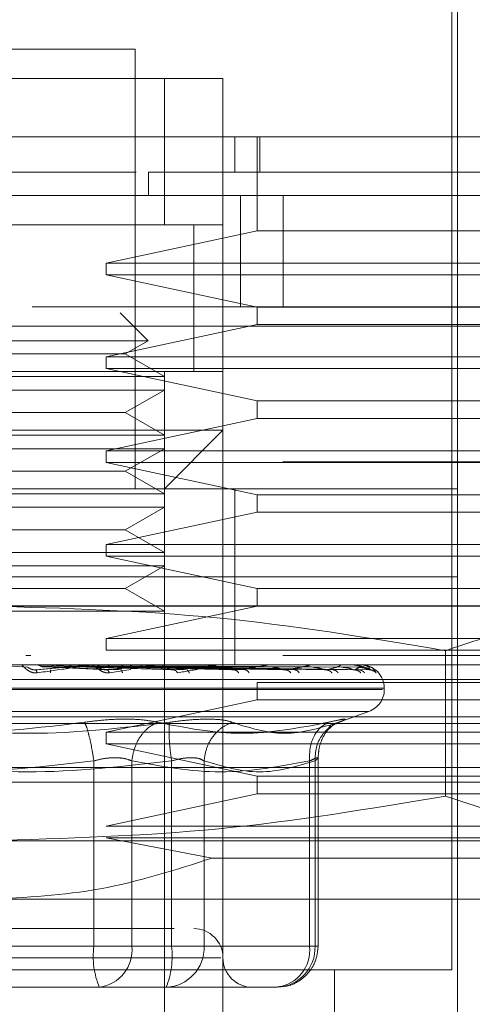
# Model space of a CAD drawing. Units: inches. Extents: x 0 to 23.4, y 0 to 16.5.
# Drawn here: x 7.2 to 7.2, y 3 to 3.1 of the extents above; entities that cross this region are included whole.
import ezdxf

# ---------------------------------------------------------------- set-up
doc = ezdxf.new("R2010")
doc.units = ezdxf.units.IN
doc.header["$MEASUREMENT"] = 0
doc.linetypes.add('HIDDEN', pattern=[0.07500000000000001, 0.05, -0.025])

msp = doc.modelspace()

# ---------------------------------------------------------------- linework, layer by layer
at = {"color": 7, "linetype": 'HIDDEN', "lineweight": 0}
for p, q in [((7.2243659378, 3.0463171912), (7.2243659378, 3.0906085298)), ((7.2238738118, 3.0059628605), (7.2238738118, 3.0891321518)), ((7.1972990086, 3.08322664), (7.1726927094, 3.08322664)), ((7.1972990086, 3.0463171912), (7.1972990086, 3.08322664)), ((7.1653108197, 3.0807660101), (7.2046808984, 3.0807660101)), ((7.1702320795, 3.0807660101), (7.1997596386, 3.0807660101)), ((7.1997596386, 3.0807660101), (7.1997596386, 3.0684628605)), ((7.2046808984, 3.0807660101), (7.1997596386, 3.0807660101)), ((7.2046808984, 3.0807660101), (7.2046808984, 3.0758447502)), ((7.2046808984, 3.051238451), (7.2046808984, 3.0758447502)), ((7.2056651504, 3.0728919943), (7.2056651504, 3.0758447502)), ((7.2075479048, 3.0679707345), (7.2075479048, 3.0758447502)), ((7.2077626862, 3.0758447502), (7.2077626862, 3.0728919943)), ((7.1974000169, 3.0728919943), (7.1726330526, 3.0728919943)), ((7.1984303161, 3.0709234904), (7.1984303059, 3.0728919943)), ((7.2061380834, 3.0615859904), (7.2061380834, 3.0709234904)), ((7.2097290048, 3.0615859904), (7.2097290048, 3.0709234904)), ((7.2046808984, 3.0684628605), (7.1653108197, 3.0684628605)), ((7.1702320795, 3.0684628605), (7.1997596386, 3.0684628605)), ((7.1997596386, 3.0684628605), (7.2046808984, 3.0684628605)), ((7.2022202685, 3.0561408835), (7.2022202685, 3.0684817831)), ((7.2022202685, 3.0561597109), (7.2022202685, 3.0684628605)), ((7.1948874689, 3.0652640416), (7.2075479048, 3.0679707345)), ((7.2075479048, 3.0679707345), (7.2342084575, 3.0679707345)), ((7.1948874689, 3.0652640416), (7.1948874689, 3.0642797896)), ((7.1948874689, 3.0652640416), (7.2342084575, 3.0652640416)), ((7.2075479048, 3.0615730967), (7.1948874689, 3.0642797896)), ((7.2342084575, 3.0642797896), (7.1948874689, 3.0642797896)), ((3.9886630834, 3.0615859904), (7.4862380834, 3.0615859904)), ((7.2075479048, 3.0615730967), (7.2075479048, 3.0600967187)), ((7.2075479048, 3.0615730967), (7.2342084575, 3.0615730967)), ((7.1984039252, 3.0587457391), (7.1960565073, 3.0610931571)), ((7.4860953165, 3.0599609904), (3.9888058504, 3.0599609904)), ((7.1948874689, 3.0573900258), (7.2075479048, 3.0600967187)), ((7.2342084575, 3.0600967187), (7.2075479048, 3.0600967187)), ((7.1984039252, 3.0587457391), (7.1715877928, 3.0587457391)), ((7.1964819545, 3.0576360888), (7.1984039252, 3.0587457391)), ((7.1920060172, 3.0576360888), (7.1735097636, 3.0576360888)), ((7.1964819545, 3.0576360888), (7.1920060172, 3.0576360888)), ((7.1948874689, 3.0573900258), (7.1948874689, 3.0564057738)), ((7.1948874689, 3.0573900258), (7.2342084575, 3.0573900258)), ((7.1997596386, 3.055743717), (7.1964819545, 3.0576360888)), ((7.1653108197, 3.0561597109), (7.2046808984, 3.0561597109)), ((7.1702320795, 3.0561597109), (7.1997596386, 3.0561597109)), ((7.1997596386, 3.055743717), (7.1702320795, 3.055743717)), ((7.2075479048, 3.0536990809), (7.1948874689, 3.0564057738)), ((7.2342084575, 3.0564057738), (7.1948874689, 3.0564057738)), ((7.1997596386, 3.0561597109), (7.1997596386, 3.055743717)), ((7.1997596386, 3.0546072007), (7.1997596386, 3.055743717)), ((7.1997596386, 3.0546072007), (7.1702320795, 3.0546072007)), ((7.1964819545, 3.052714829), (7.1997596386, 3.0546072007)), ((7.1997596386, 3.0546072007), (7.1997596386, 3.0508224572)), ((7.2075479048, 3.0536990809), (7.2075479048, 3.052222703)), ((7.2075479048, 3.0536990809), (7.2342084575, 3.0536990809)), ((7.1920060172, 3.052714829), (7.1735097636, 3.052714829)), ((7.1964819545, 3.052714829), (7.1920060172, 3.052714829)), ((7.1997596386, 3.0508224572), (7.1964819545, 3.052714829)), ((7.1948874689, 3.0495160101), (7.2075479048, 3.052222703)), ((7.2342084575, 3.052222703), (7.2075479048, 3.052222703)), ((7.1997596386, 3.0508224572), (7.1702320795, 3.0508224572)), ((7.184995859, 3.051238451), (7.2046808984, 3.051238451)), ((7.1997596386, 3.0463171912), (7.2046808984, 3.051238451)), ((7.1997596386, 3.0496859409), (7.1997596386, 3.0508224572)), ((7.2046808984, 3.051238451), (7.2046808984, 2.9921833329)), ((7.1997596386, 3.0496859409), (7.1702320795, 3.0496859409)), ((7.1948874689, 3.0495160101), (7.1948874689, 3.0485317581)), ((7.1948874689, 3.0495160101), (7.2342084575, 3.0495160101)), ((7.1964819545, 3.0477935691), (7.1997596386, 3.0496859409)), ((7.1997596386, 3.0496859409), (7.1997596386, 3.0459011973)), ((7.3097005834, 3.0485859904), (7.0597005834, 3.0485859904)), ((7.2075479048, 3.0458250652), (7.1948874689, 3.0485317581)), ((7.2342084575, 3.0485317581), (7.1948874689, 3.0485317581)), ((7.1920060172, 3.0477935691), (7.1735097636, 3.0477935691)), ((7.1964819545, 3.0477935691), (7.1920060172, 3.0477935691)), ((7.1997596386, 3.0459011973), (7.1964819545, 3.0477935691)), ((7.1456257803, 3.0463171912), (7.2243659378, 3.0463171912)), ((7.1997596386, 3.0459011973), (7.1702320795, 3.0459011973)), ((7.1997596386, 3.0447646811), (7.1997596386, 3.0459011973)), ((7.2056651504, 3.0389353014), (7.2056651504, 3.0463171912)), ((7.2075479048, 3.0458250652), (7.2075479048, 3.0443486872)), ((7.2075479048, 3.0458250652), (7.2342084575, 3.0458250652)), ((7.2243659378, 3.0389353014), (7.2243659378, 3.0463171912)), ((7.1997596386, 3.0447646811), (7.1702320795, 3.0447646811)), ((7.1948874689, 3.0416419943), (7.2075479048, 3.0443486872)), ((7.1964819545, 3.0428723093), (7.1997596386, 3.0447646811)), ((7.1997596386, 3.0447646811), (7.1997596386, 3.0409799375)), ((7.2342084575, 3.0443486872), (7.2075479048, 3.0443486872)), ((7.1920060172, 3.0428723093), (7.1735097636, 3.0428723093)), ((7.1964819545, 3.0428723093), (7.1920060172, 3.0428723093)), ((7.1997596386, 3.0409799375), (7.1964819545, 3.0428723093)), ((7.1948874689, 3.0416419943), (7.1948874689, 3.0406577424)), ((7.1948874689, 3.0416419943), (7.2342084575, 3.0416419943)), ((7.1997596386, 3.0409799375), (7.1702320795, 3.0409799375)), ((7.1997596386, 3.0398434212), (7.1997596386, 3.0409799375)), ((7.2075479048, 3.0379510494), (7.1948874689, 3.0406577424)), ((7.2342084575, 3.0406577424), (7.1948874689, 3.0406577424)), ((7.1997596386, 3.0398434212), (7.1702320795, 3.0398434212)), ((7.1964819545, 3.0379510494), (7.1997596386, 3.0398434212)), ((7.1997596386, 3.0398434212), (7.1997596386, 3.0360586777)), ((7.1456257803, 3.0389353014), (7.2243659378, 3.0389353014)), ((7.2056651504, 3.0315534116), (7.2056651504, 3.0389353014)), ((7.2243659378, 3.0315534116), (7.2243659378, 3.0389353014)), ((7.1920060172, 3.0379510494), (7.1735097636, 3.0379510494)), ((7.1964819545, 3.0379510494), (7.1920060172, 3.0379510494)), ((7.1997596386, 3.0360586777), (7.1964819545, 3.0379510494)), ((7.2075479048, 3.0379510494), (7.2075479048, 3.0364746715)), ((7.2075479048, 3.0379510494), (7.2342084575, 3.0379510494)), ((7.4572135244, 3.0365085312), (4.0205010244, 3.0365085312)), ((7.1997596386, 3.0360586777), (7.1702320795, 3.0360586777)), ((7.184995859, 3.0364746715), (7.2425319956, 3.0364746715)), ((7.1948874689, 3.0337679786), (7.2075479048, 3.0364746715)), ((7.1997596386, 3.031298212), (7.1997596386, 3.0360586777)), ((7.1948874689, 3.0337679786), (7.1948874689, 3.0327837266)), ((7.1948874689, 3.0337679786), (7.2342084575, 3.0337679786)), ((7.2342084575, 3.0327837266), (7.1948874689, 3.0327837266)), ((7.2233532834, 3.0205304603), (7.2233532834, 3.0327338433)), ((7.3097005834, 3.0323359904), (7.0597005834, 3.0323359904)), ((7.1881283421, 3.0323359904), (7.1885482219, 3.0323359904)), ((7.2165789403, 3.0323359904), (7.3097005834, 3.0323359904)), ((7.1456257803, 3.0315534116), (7.2243659378, 3.0315534116)), ((7.1882804056, 3.0313451371), (7.1866060739, 3.0314630769)), ((7.1879653095, 3.0315506026), (7.1912460712, 3.0315506026)), ((7.1934706935, 3.0315506026), (7.1889834114, 3.0315506026)), ((7.1941028433, 3.0313451371), (7.1893544162, 3.0314630769)), ((7.1897509103, 3.0313755926), (7.1916015734, 3.0315506026)), ((7.1897509103, 3.0313755926), (7.1949285193, 3.0311259523)), ((7.1898974926, 3.0313755926), (7.1961155188, 3.0311259523)), ((7.1963177912, 3.0313451371), (7.1902895507, 3.0314630769)), ((7.1990100097, 3.0315506026), (7.1916015734, 3.0315506026)), ((7.1995961309, 3.0313451371), (7.191945229, 3.0314630769)), ((7.1923099454, 3.0313755926), (7.2005436605, 3.0311259523)), ((7.1924442776, 3.0313755926), (7.2016314604, 3.0311259523)), ((7.2016259716, 3.0313451371), (7.1928022126, 3.0314630769)), ((7.204042818, 3.0315506026), (7.1939809877, 3.0315506026)), ((7.2045617266, 3.0313451371), (7.1942848734, 3.0314630769)), ((7.1944706121, 3.0315506026), (7.1969277258, 3.0315506026)), ((7.1946046304, 3.0313755926), (7.2055968637, 3.0311259523)), ((7.1947218573, 3.0313755926), (7.206546148, 3.0311259523)), ((7.2063330964, 3.0313451371), (7.1950327325, 3.0314630769)), ((7.1969609195, 3.031158802), (7.1951591922, 3.0308739712)), ((7.196035656, 3.0315506026), (7.2083872196, 3.0315506026)), ((7.2088201609, 3.0313451371), (7.1962887886, 3.0314630769)), ((7.1965520293, 3.0313755926), (7.2099054929, 3.0311259523)), ((7.1966479141, 3.0313755926), (7.210681952, 3.0311259523)), ((7.2102690379, 3.0313451371), (7.1969004937, 3.0314630769)), ((7.2122175228, 3.0313451371), (7.197884548, 3.0314630769)), ((7.1980817582, 3.0313755926), (7.2133138231, 3.0311259523)), ((7.1981528352, 3.0313755926), (7.2138893936, 3.0311259523)), ((7.2132915408, 3.0313451371), (7.1983379903, 3.0314630769)), ((7.2146310229, 3.0313451371), (7.1990144765, 3.0314630769)), ((7.1991385285, 3.0313755926), (7.2156986682, 3.0311259523)), ((7.199182229, 3.0313755926), (7.2160525477, 3.0311259523)), ((7.215291364, 3.0313451371), (7.1992932676, 3.0314630769)), ((7.2159734309, 3.0313451371), (7.1996377357, 3.0314630769)), ((7.1996841459, 3.0313755926), (7.2169738338, 3.0311259523)), ((7.1996988904, 3.0313755926), (7.2170932321, 3.0311259523)), ((7.2161962288, 3.0313451371), (7.1997317993, 3.0314630769)), ((7.1997596386, 3.031298212), (7.1997596386, 2.9823408132)), ((7.2050181569, 3.0315506026), (7.2118861965, 3.0315506026)), ((7.2128206128, 3.0315506026), (7.2144132865, 3.0315506026)), ((7.2153228749, 3.0315506026), (7.215877154, 3.0315506026)), ((7.2169467487, 3.0314018008), (7.2172539672, 3.0312696193)), ((7.2172539672, 3.0312696193), (7.2175257664, 3.0308739712)), ((7.2243659378, 3.0315534116), (7.2342084575, 3.0315534116)), ((7.2243659378, 2.9971045927), (7.2243659378, 3.0315534116)), ((7.1357832606, 3.0303230967), (7.2342084575, 3.0303230967)), ((7.2075479048, 3.0300770337), (7.2075479048, 3.0286006557)), ((7.2075479048, 3.0300770337), (7.2342084575, 3.0300770337)), ((7.21804891, 3.029486891), (7.1517818804, 3.029486891)), ((7.1519428081, 3.0295849077), (7.2182098376, 3.0295849077)), ((7.218214363, 3.029486891), (7.218214363, 3.0295849077)), ((7.1948874689, 3.0258939628), (7.2075479048, 3.0286006557)), ((7.2342084575, 3.0286006557), (7.2075479048, 3.0286006557)), ((7.2168754637, 3.0276371024), (7.1531162544, 3.0276371024)), ((7.2142654006, 3.026671225), (7.216919127, 3.0276371024)), ((7.4572135244, 3.0271710312), (4.0205010244, 3.0271710312)), ((7.1320923157, 3.0266321518), (7.2378994023, 3.0266321518)), ((7.2135343923, 3.0262223822), (7.2137276525, 3.0264821418)), ((4.0342072744, 3.0255460312), (7.4435072744, 3.0255460312)), ((7.1948874689, 3.0258939628), (7.1948874689, 3.0249097109)), ((7.1948874689, 3.0258939628), (7.2342084575, 3.0258939628)), ((7.2075479048, 3.0222030179), (7.1948874689, 3.0249097109)), ((7.2342084575, 3.0249097109), (7.1948874689, 3.0249097109)), ((7.1938461063, 3.0234881809), (7.1938461063, 3.0079313644)), ((7.1970313427, 3.0079313644), (7.1970313427, 3.0234881809)), ((7.2003653615, 3.0234881809), (7.2003653615, 3.0079313644)), ((7.20309425, 3.0234881809), (7.20309425, 3.0079313644)), ((7.2119444972, 3.0234881809), (7.2119444972, 3.0079313644)), ((7.2124008451, 3.0079313644), (7.2124008451, 3.0234881809)), ((7.2126604906, 3.0079313644), (7.2126604906, 3.0237715057)), ((7.184995859, 3.0229412069), (7.2342084575, 3.0229412069)), ((7.2075479048, 3.0222030179), (7.2075479048, 3.02072664)), ((7.2075479048, 3.0222030179), (7.2342084575, 3.0222030179)), ((7.2342084575, 3.021710892), (7.1357832606, 3.021710892)), ((7.1948874689, 3.0180199471), (7.2075479048, 3.02072664)), ((7.2342084575, 3.02072664), (7.2075479048, 3.02072664)), ((7.1948874689, 3.0180199471), (7.2342084575, 3.0180199471)), ((7.2037801686, 3.015331481), (7.1948874689, 3.0170356951)), ((7.2342084575, 3.0170356951), (7.1948874689, 3.0170356951)), ((7.184995859, 3.0167896321), (7.2425319956, 3.0167896321)), ((7.2037801686, 3.015331481), (7.2342084575, 3.015331481)), ((7.184995859, 3.0118683723), (7.2342084575, 3.0118683723)), ((7.1938461063, 3.0079313644), (7.1696263566, 3.0079313644)), ((7.1761456118, 3.0079313644), (7.2003653615, 3.0079313644)), ((7.1970313427, 3.0079313644), (7.1938461063, 3.0079313644)), ((7.2119444972, 3.0079313644), (7.1970313427, 3.0079313644)), ((7.2003653615, 3.0079313644), (7.2020114832, 3.0079313644)), ((7.2020114832, 3.0079313644), (7.20309425, 3.0079313644)), ((7.20309425, 3.0079313644), (7.2124008451, 3.0079313644)), ((7.2119444972, 3.0079313644), (7.212660484, 3.0079313644)), ((7.2045074111, 3.0069471124), (7.165313577, 3.0069471124)), ((7.184995859, 3.0059628605), (7.2238738118, 3.0059628605)), ((7.2140312921, 2.9823408132), (7.2140312921, 3.0059628605)), ((7.181327889, 3.0044864825), (7.1942703885, 3.0044864825)), ((7.1886638291, 3.0044864825), (7.1925479475, 3.0044864825)), ((7.1942703885, 3.0044864825), (7.1999090136, 3.0044864825)), ((7.1985117353, 3.0044864825), (7.1942703885, 3.0044864825)), ((7.2020756917, 3.0044864825), (7.1985117353, 3.0044864825)), ((7.1999090136, 3.0044864825), (7.2020756917, 3.0044864825)), ((7.2020756917, 3.0044864825), (7.2070489306, 3.0044864825)), ((7.2070216523, 3.0044864825), (7.2070489306, 3.0044864825)), ((7.2070489306, 3.0044864825), (7.2092156087, 3.0044864825))]:
    msp.add_line(p, q, dxfattribs=at)
at = {"color": 7, "linetype": 'Continuous', "lineweight": 15}
for p, q in [((3.9886630834, 3.0709234904), (7.4862380834, 3.0709234904)), ((3.9888058504, 3.0599609904), (7.4860953165, 3.0599609904))]:
    msp.add_line(p, q, dxfattribs=at)
at = {"color": 7, "linetype": 'HIDDEN', "lineweight": 0}
for centre, radius, start, end in [((7.1876891788, 3.0308205578), 0.0007328538716381, 90.0000275888, 95.0181783536), ((7.1935326056, 3.0308697242), 0.000683687413225, 90.0003128316, 95.1956033122), ((7.1990674962, 3.0309637804), 0.000589631227599, 90.0010649828, 95.594976988), ((7.2040938062, 3.0310892514), 0.0004641601926129, 90.0028142581, 96.306687796), ((7.2084298739, 3.0312281618), 0.0003252498088837, 90.007238289, 97.5356497747), ((7.211918988, 3.0313606107), 0.0001928009593491, 90.0210030747, 99.7924436544), ((7.2144350601, 3.0314676229), 8.57888787257e-05, 90.0853530264, 104.7028009483), ((7.2158872539, 3.0315338673), 1.9546801625e-05, 90.9125319981, 121.1113034266), ((7.2162211827, 3.0315498536), 3.7832427963e-06, 11.4185582069, 70.1303012536), ((7.216245859, 3.0295849077), 0.0019685039370079, 0, 90), ((7.216245859, 3.029486891), 0.0019685039370077, 290, 0), ((7.2022202685, 3.0069471124), 0.0024606299212611, 1e-10, 90), ((7.2006895543, 3.0070852572), 0.006895554898694, 172.9518574323, 202.1403581027), ((7.1938974927, 3.0076105712), 0.0031502260189769, 277.3858084713, 5.8446635487), ((7.1935219135, 3.0070852572), 0.0068955548987472, 337.8596418974, 7.0481425676), ((7.1997738996, 3.0078064341), 0.0033226998701959, 272.3305138708, 2.1547735845), ((7.2090804947, 3.0078064341), 0.0033226998701954, 272.3305138707, 2.1547735845), ((7.2088106473, 3.0076105712), 0.0031502260189759, 277.3858084713, 5.8446635488), ((7.2071415283, 3.0069471124), 0.0024606299212593, 180, 270)]:
    msp.add_arc(centre, radius, start, end, dxfattribs=at)
at = {"color": 7, "linetype": 'Continuous', "lineweight": 15}
for points, knots in [([(7.307690820243909, 3.075844750224431), (7.30782553207896, 3.075844750224431), (7.308398893065668, 3.075844750224431), (7.30727310387732, 3.075844750224431), (7.30439014193036, 3.075844750224431), (7.299712086918548, 3.075844750224431), (7.293610015844591, 3.075844750224431), (7.286257146371091, 3.075844750224431), (7.277037668982919, 3.075844750224427), (7.266158116348779, 3.075844750224431), (7.253681262851027, 3.075844750224431), (7.24053942466232, 3.075844750224428), (7.226397223781989, 3.075844750224431), (7.212647365209731, 3.075844750224431), (7.198768110558912, 3.075844750224427), (7.18547074325141, 3.075844750224431), (7.172033433317082, 3.075844750224431), (7.159089512582456, 3.075844750224427), (7.146751807939431, 3.075844750224431), (7.133204600247862, 3.075844750224429), (7.119003548326698, 3.075844750224427), (7.102919612077498, 3.075844750224431), (7.088033682026277, 3.075844750224431), (7.076883058854984, 3.075844750224426), (7.069603233915747, 3.075844750224431), (7.065092093814656, 3.075844750224429), (7.062574228708614, 3.075844750224429), (7.061633560881512, 3.075844750224429), (7.062150956101673, 3.07584475022443), (7.062272374326962, 3.075844750224429)], [0, 0, 0, 0, 0.0151470196380349, 0.0644687983216691, 0.1107575086298339, 0.1573573546033467, 0.1960954509911847, 0.2350802279400532, 0.2750302747101933, 0.315429026225672, 0.351162879162879, 0.3875389017996378, 0.4176667862612892, 0.448577981139182, 0.4736206514229344, 0.4993695188271609, 0.5244246259715484, 0.5502179240777758, 0.5753152277278081, 0.600935818897105, 0.6407124697659797, 0.6816023668374301, 0.7426297361591884, 0.8053077582011975, 0.8503618633587657, 0.8957555255346222, 0.9407981449450846, 0.9861069760706729, 1, 1, 1, 1]), ([(7.064571736194207, 3.075844750224429), (7.064560578916593, 3.075844750224429), (7.064531467032777, 3.075844750224429), (7.065889943636229, 3.075844750224429), (7.06850847641691, 3.075844750224429), (7.072501882379893, 3.075844750224429), (7.077851340866537, 3.075844750224429), (7.083524550270839, 3.075844750224431), (7.08884210366945, 3.075844750224431), (7.093860020448782, 3.075844750224432), (7.100179246072512, 3.075844750224429), (7.107628092039656, 3.07584475022443), (7.11539730165473, 3.075844750224429), (7.122805131574064, 3.075844750224431), (7.130303190119481, 3.075844750224433), (7.137807883803572, 3.075844750224429), (7.145903918561237, 3.075844750224431), (7.153610437018316, 3.075844750224429), (7.160664503859194, 3.075844750224431), (7.16693703889469, 3.075844750224434), (7.173413595881822, 3.075844750224431), (7.179967410175071, 3.075844750224429), (7.186518160521913, 3.07584475022443), (7.193050460434056, 3.075844750224431), (7.199604329328629, 3.075844750224429), (7.20597487898057, 3.075844750224434), (7.212090176790171, 3.075844750224432), (7.217949786634127, 3.075844750224431), (7.223668008023088, 3.075844750224431), (7.230136216087448, 3.075844750224431), (7.237191618892332, 3.075844750224429), (7.244601837396849, 3.075844750224433), (7.251504319440783, 3.075844750224434), (7.2589680014588, 3.075844750224429), (7.26672172952874, 3.075844750224431), (7.274404094706072, 3.075844750224431), (7.281120004711744, 3.075844750224431), (7.286912216999632, 3.075844750224434), (7.291857491653234, 3.075844750224433), (7.295992927510267, 3.075844750224434), (7.299367287500148, 3.075844750224431), (7.301991473380008, 3.075844750224432), (7.303917320858493, 3.075844750224431), (7.305091321397374, 3.075844750224431), (7.305612331724701, 3.075844750224431), (7.305518507090495, 3.075844750224431), (7.305498449590083, 3.075844750224431)], [0, 0, 0, 0, 0.0244119907901041, 0.0636964557247696, 0.1031442521572743, 0.1424323099631521, 0.1819203170926336, 0.2212164704549188, 0.2408536426292823, 0.2605317178256444, 0.2884856181571798, 0.3166058423371919, 0.3393788444402334, 0.3622956305766605, 0.38080470476024, 0.3994323663353209, 0.4185056164765755, 0.4377722390557396, 0.4506424048402828, 0.4635917161260001, 0.4768086824799805, 0.4901262100133765, 0.5029991908504388, 0.5159704408117082, 0.5292453292652499, 0.5426210208980851, 0.5551506740552815, 0.5677516810918344, 0.5805577813330862, 0.593426213390783, 0.6127266798471175, 0.6321804379988823, 0.651474159536165, 0.6708700422572439, 0.7000305734755906, 0.7294175020217067, 0.758565805577711, 0.787856621797209, 0.8169987138145697, 0.8462407586981094, 0.8753797779823148, 0.9045981902485597, 0.9337356038538569, 0.9629408426908556, 0.9920776236508695, 1, 1, 1, 1])]:
    msp.add_open_spline(points, degree=3, knots=knots, dxfattribs=at)
at = {"color": 7, "linetype": 'HIDDEN', "lineweight": 0}
for points, knots in [([(7.290788673489332, 3.072891994318921), (7.290722942433278, 3.072891994318921), (7.290623169738488, 3.072891994318921), (7.289762410623934, 3.072891994318921), (7.288673502920664, 3.072891994318921), (7.286763224878051, 3.072891994318921), (7.284797749302993, 3.07289199431892), (7.281770160472108, 3.072891994318919), (7.278881080538068, 3.072891994318919), (7.274656458553423, 3.072891994318919), (7.270767669242903, 3.072891994318919), (7.265221310199419, 3.072891994318919), (7.260206016275863, 3.072891994318918), (7.253154977887346, 3.072891994318922), (7.246851418034108, 3.072891994318922), (7.239834182446979, 3.072891994318918), (7.23230882312287, 3.072891994318919), (7.223963223358688, 3.072891994318917), (7.212133743136519, 3.072891994318922), (7.204019696147739, 3.07289199431892), (7.198430295604595, 3.072891994318919)], [0, 0, 0, 0, 0.0710859240468127, 0.1079008102039204, 0.1815509909059496, 0.2183661514085565, 0.2920198212206943, 0.3288355538553016, 0.4024949329366215, 0.4393116428066253, 0.5129814052493028, 0.5497999262490989, 0.623490092322192, 0.6603121663556915, 0.7340396433906822, 0.7708684835900976, 0.8077021947061026, 0.8815561074571132, 0.9184093513105331, 1, 1, 1, 1]), ([(7.184995859034013, 3.036474671484273), (7.191402825833412, 3.036290041661192), (7.204273890713377, 3.035919135660575), (7.216974693694436, 3.033798744782039), (7.223353282951591, 3.032733843413286)], [0, 0, 0, 0, 0.4977806311406203, 1, 1, 1, 1]), ([(7.223353283309691, 3.032733843291045), (7.226516374291602, 3.033790915073356), (7.232866524689724, 3.035913068636966), (7.239302075041591, 3.036287000071193), (7.242531995604336, 3.036474671484271)], [0, 0, 0, 0, 0.4981127664072983, 1, 1, 1, 1]), ([(7.189085995834403, 3.030873971150462), (7.189038882944396, 3.030869332428023), (7.188945606959244, 3.03086014849969), (7.188750680746503, 3.030878507277295), (7.188522481540122, 3.030954068597149), (7.188289054116505, 3.031091893060933), (7.188057446480667, 3.031282549493034), (7.187851259224463, 3.031499205692278), (7.187797196827857, 3.031534693379194), (7.187768681187023, 3.031553411641751)], [0, 0, 0, 0, 0.0622261043712173, 0.1231977318005404, 0.2504811670932572, 0.3695866805304117, 0.5010903155127823, 0.7368461210739842, 1, 1, 1, 1]), ([(7.188954385815337, 3.031125952302778), (7.188917652806357, 3.031124350849346), (7.188843642638229, 3.031121124219103), (7.18872693441553, 3.031139019190418), (7.188615029108282, 3.031172663660559), (7.18846888705182, 3.031237212981162), (7.188339896106877, 3.031322646204439), (7.188301463993231, 3.031337175772718), (7.188280405620108, 3.031345137059285)], [0, 0, 0, 0, 0.0874884560714388, 0.1762729360610558, 0.2726762683573357, 0.3835708900317902, 0.6622357458645003, 1, 1, 1, 1]), ([(7.188954385815337, 3.031125952302778), (7.189764845732558, 3.031198730534602), (7.190980546735312, 3.031307898881522), (7.192340997057091, 3.031435177784219), (7.193011902408243, 3.031500140789598), (7.193336087466131, 3.031532704165822), (7.193455487589209, 3.031546532187153), (7.193477067050902, 3.031550055853968), (7.193472738986885, 3.031550427138612), (7.193470693519369, 3.031550602609833)], [0, 0, 0, 0, 0.4993964359863584, 0.7491015102648823, 0.8740772847327234, 0.956254424061905, 0.9815316571685654, 0.9912717567917513, 1, 1, 1, 1]), ([(7.189085995834403, 3.030873971150465), (7.1890614770602, 3.030952528682345), (7.189017628823421, 3.031093017323016), (7.188973735259371, 3.031115875717761), (7.188954385815337, 3.031125952302778)], [0, 0, 0, 0, 0.5591735495867476, 1, 1, 1, 1]), ([(7.189354416150564, 3.031463076906167), (7.18930330385369, 3.031488386400056), (7.189201027462476, 3.031539031036606), (7.189087513065331, 3.031548502628254), (7.189030727122304, 3.031553240822504)], [0, 0, 0, 0, 0.4997467770112787, 1, 1, 1, 1]), ([(7.19353260189262, 3.031553411641751), (7.193536964931338, 3.031553199414867), (7.193545959995058, 3.031552761877071), (7.193536688073407, 3.03154792189732), (7.19344816394671, 3.031528324343606), (7.192916389810023, 3.031437612837321), (7.191452492364956, 3.031211023361744), (7.190011534009113, 3.031005792467073), (7.189085995834403, 3.030873971150462)], [0, 0, 0, 0, 0.0122380921922033, 0.0252306766402322, 0.0555840836491638, 0.1427446814465843, 0.4493785892031271, 1, 1, 1, 1]), ([(7.189354416166568, 3.031463076936622), (7.189417516901376, 3.031432757991309), (7.189543714842763, 3.031372121795944), (7.189681846432093, 3.031374435690429), (7.189750910295824, 3.031375592605326)], [0, 0, 0, 0, 0.5000139789457664, 1, 1, 1, 1]), ([(7.190222417422047, 3.030873971150465), (7.190221703004775, 3.030952528682345), (7.190220425374111, 3.031093017323017), (7.190204641670253, 3.031115875717759), (7.190197683796107, 3.031125952302778)], [0, 0, 0, 0, 0.5591735495867178, 1, 1, 1, 1]), ([(7.190604437219912, 3.031553243957829), (7.190549634685482, 3.031548524741316), (7.19044001601168, 3.031539085136724), (7.190339718571587, 3.031488420006098), (7.190289563627505, 3.031463084296721)], [0, 0, 0, 0, 0.4999379442227248, 1, 1, 1, 1]), ([(7.191945228908586, 3.031463076906168), (7.191898086615336, 3.031488386400035), (7.191803754254595, 3.03153903103654), (7.191698533332198, 3.031548502628232), (7.191645896226644, 3.031553240822504)], [0, 0, 0, 0, 0.4997467770176301, 1, 1, 1, 1]), ([(7.19308808855719, 3.031553243957829), (7.193038462537291, 3.031548524741321), (7.19293919817768, 3.031539085136744), (7.19284788607906, 3.031488420006097), (7.192802224363327, 3.031463084296721)], [0, 0, 0, 0, 0.4999379444379176, 1, 1, 1, 1]), ([(7.195159192197179, 3.030873971150462), (7.195114802356259, 3.030869332428024), (7.195026917572667, 3.030860148499692), (7.194836919752632, 3.030878507277301), (7.194605021391381, 3.030954068597144), (7.194353008996198, 3.031091893060927), (7.194081627091446, 3.031282549493031), (7.193801959541993, 3.031499205692276), (7.193675859479886, 3.031534693379194), (7.193609346999754, 3.031553411641751)], [0, 0, 0, 0, 0.0622261043666575, 0.1231977317945485, 0.2504811670924331, 0.3695866805220965, 0.5010903155126616, 0.7368461210680484, 1, 1, 1, 1]), ([(7.194284873332934, 3.031463076906169), (7.194243404884396, 3.031488386402301), (7.194160425963071, 3.031539031043281), (7.194067301464044, 3.031548502630984), (7.194020715633321, 3.031553240823254)], [0, 0, 0, 0, 0.4997467775933246, 1, 1, 1, 1]), ([(7.194928519280011, 3.031125952302776), (7.194893974174033, 3.031124350849345), (7.194824372222754, 3.031121124219102), (7.194706491987904, 3.031139019190416), (7.194586763969895, 3.031172663660556), (7.194417499242957, 3.031237212981162), (7.194237607752668, 3.031322646204439), (7.194150547084321, 3.031337175772719), (7.1941028433318, 3.031345137059286)], [0, 0, 0, 0, 0.0874884560709654, 0.1762729360605541, 0.2726762683568396, 0.3835708900308565, 0.6622357458638932, 1, 1, 1, 1]), ([(7.194284873300663, 3.031463076831694), (7.194335949375325, 3.031432759148519), (7.194438103470038, 3.031372122627428), (7.19454912072078, 3.031374435932646), (7.194604630403238, 3.031375592607282)], [0, 0, 0, 0, 0.4999904781761566, 1, 1, 1, 1]), ([(7.19492851928001, 3.031125952302778), (7.195688178738901, 3.031198730534601), (7.196827678356709, 3.031307898881522), (7.198062225090383, 3.031435177784219), (7.198653592773559, 3.031500140789598), (7.198930023263374, 3.031532704165822), (7.199017254254673, 3.031546532187153), (7.199024877629876, 3.031550055853968), (7.199014781312012, 3.031550427138612), (7.199010009735122, 3.031550602609833)], [0, 0, 0, 0, 0.4993964359863528, 0.7491015102649111, 0.8740772847327585, 0.9562544240619779, 0.9815316571686244, 0.9912717567917868, 1, 1, 1, 1]), ([(7.195159192197179, 3.030873971150463), (7.19511883350699, 3.030952528682343), (7.195046657900294, 3.031093017323014), (7.194964664249879, 3.031115875717759), (7.194928519280011, 3.031125952302776)], [0, 0, 0, 0, 0.5591735495867277, 1, 1, 1, 1]), ([(7.195279265635403, 3.031553243957829), (7.195236609743702, 3.031548524741327), (7.195151287370871, 3.031539085136765), (7.195072260870878, 3.031488420006099), (7.195032742716862, 3.031463084296721)], [0, 0, 0, 0, 0.4999379445980048, 1, 1, 1, 1]), ([(7.19606935334494, 3.031553243957829), (7.196108180536053, 3.031548524741313), (7.196185844557299, 3.031539085136714), (7.196254465235882, 3.031488420006099), (7.196288779833494, 3.031463084296721)], [0, 0, 0, 0, 0.499937944092731, 1, 1, 1, 1]), ([(7.196244154883669, 3.030873971150463), (7.196226522652855, 3.030952528682344), (7.196194989990362, 3.031093017323014), (7.196139833342835, 3.031115875717759), (7.19611551883369, 3.031125952302776)], [0, 0, 0, 0, 0.5591735495864358, 1, 1, 1, 1]), ([(7.197098773605886, 3.031553243957829), (7.197064629537487, 3.031548524741308), (7.196996332924307, 3.031539085136705), (7.196932448246541, 3.031488420006087), (7.196900501943252, 3.031463084296721)], [0, 0, 0, 0, 0.4999379443500729, 1, 1, 1, 1]), ([(7.197717766008263, 3.031553243957829), (7.197747459674053, 3.031548524741333), (7.197806854377174, 3.031539085136781), (7.197858643542535, 3.031488420006109), (7.197884541339019, 3.031463084296721)], [0, 0, 0, 0, 0.4999379444669058, 0.9999999999999999, 0.9999999999999999, 0.9999999999999999, 0.9999999999999999]), ([(7.198480850709907, 3.031553243957829), (7.198456452520378, 3.031548524741319), (7.198407650084383, 3.031539085136736), (7.198361216187558, 3.0314884200061), (7.198337996357657, 3.031463084296721)], [0, 0, 0, 0, 0.4999379443121549, 1, 1, 1, 1]), ([(7.199592223285925, 3.031553243957829), (7.199600799179541, 3.031548524741321), (7.199617953095768, 3.031539085136744), (7.199631139834894, 3.031488420006098), (7.199637734022768, 3.031463084296721)], [0, 0, 0, 0, 0.4999379444094744, 1, 1, 1, 1]), ([(7.2005436605241, 3.031125952302776), (7.200512551871262, 3.031124350849345), (7.200449873732695, 3.031121124219102), (7.200335081984517, 3.031139019190417), (7.200211858538266, 3.031172663660556), (7.200025588809098, 3.031237212981162), (7.199801298520626, 3.031322646204437), (7.199668755896967, 3.031337175772716), (7.199596130902953, 3.031345137059284)], [0, 0, 0, 0, 0.0874884560711271, 0.1762729360606193, 0.2726762683572164, 0.3835708900313294, 0.6622357458638144, 1, 1, 1, 1]), ([(7.199750520130399, 3.031553243957829), (7.199747875028507, 3.031548524741329), (7.199742584168071, 3.031539085136774), (7.199735395186434, 3.031488420006099), (7.199731800249502, 3.031463084296721)], [0, 0, 0, 0, 0.4999379446973704, 1, 1, 1, 1]), ([(7.2005436605241, 3.031125952302778), (7.201225063452542, 3.031198730534601), (7.202247177200283, 3.031307898881522), (7.203311200610313, 3.031435177784219), (7.20380165705665, 3.031500140789598), (7.204020342060257, 3.031532704165822), (7.204072251164474, 3.031546532187153), (7.204065642924543, 3.031550055853968), (7.204050143260065, 3.031550427138612), (7.204042818031025, 3.031550602609833)], [0, 0, 0, 0, 0.4993964359863569, 0.7491015102649089, 0.8740772847327432, 0.956254424061962, 0.9815316571686163, 0.9912717567917917, 1, 1, 1, 1]), ([(7.200543660524113, 3.031125952302776), (7.200609648273704, 3.031109857608943), (7.200727657699652, 3.031081074606163), (7.200823020690421, 3.030937335257363), (7.200865059219144, 3.030873971150447)], [0, 0, 0, 0, 0.5591735495835717, 1, 1, 1, 1]), ([(7.204149555764205, 3.031548900022606), (7.204153860681553, 3.031545367173166), (7.204163540004414, 3.031537423794102), (7.204098716463207, 3.031508371144087), (7.203772365045168, 3.031417216141541), (7.202729041314463, 3.031197671792), (7.201594902423746, 3.031000716312955), (7.200865059219132, 3.030873971150462)], [0, 0, 0, 0, 0.0275521206584659, 0.0619491269453206, 0.1557735974417707, 0.4567218282472786, 1, 1, 1, 1]), ([(7.201859349626137, 3.030873971150462), (7.201825436856542, 3.030952528682343), (7.201764788834799, 3.031093017323014), (7.201672252748555, 3.031115875717758), (7.20163146039412, 3.031125952302776)], [0, 0, 0, 0, 0.5591735495868627, 1, 1, 1, 1]), ([(7.205596863712937, 3.031125952302778), (7.205570315861004, 3.031124350849346), (7.205516826886383, 3.031121124219103), (7.205409272497742, 3.031139019190417), (7.205287007239654, 3.031172663660557), (7.205090464781587, 3.031237212981163), (7.204829882130341, 3.031322646204438), (7.204656647987125, 3.031337175772717), (7.204561726608125, 3.031345137059284)], [0, 0, 0, 0, 0.0874884560710379, 0.1762729360603796, 0.2726762683568449, 0.3835708900313105, 0.6622357458636118, 1, 1, 1, 1]), ([(7.205596863712936, 3.031125952302778), (7.206175382433718, 3.031198730534602), (7.207043168457456, 3.031307898881523), (7.207898211965518, 3.031435177784218), (7.208270030801173, 3.031500140789599), (7.208423066472763, 3.031532704165821), (7.208437777559624, 3.031546532187154), (7.20841717654357, 3.031550055853968), (7.208396833730734, 3.031550427138612), (7.208387219602407, 3.031550602609833)], [0, 0, 0, 0, 0.4993964359863804, 0.7491015102649071, 0.874077284732795, 0.9562544240620426, 0.9815316571686811, 0.9912717567918073, 1, 1, 1, 1]), ([(7.205997371999597, 3.030873971150465), (7.205930229257849, 3.030952528682345), (7.205810154297584, 3.031093017323016), (7.205662120795988, 3.03111587571776), (7.205596863712937, 3.031125952302778)], [0, 0, 0, 0, 0.5591735495868462, 1, 1, 1, 1]), ([(7.206865053881208, 3.030873971150465), (7.206816086268686, 3.030952528682345), (7.206728514865214, 3.031093017323016), (7.206601943835511, 3.031115875717761), (7.206546147977761, 3.031125952302778)], [0, 0, 0, 0, 0.5591735495865626, 1, 1, 1, 1]), ([(7.209905492917282, 3.031125952302778), (7.209884465374794, 3.031124350849346), (7.209842098795026, 3.031121124219103), (7.209745669061758, 3.031139019190419), (7.209628780976819, 3.031172663660557), (7.209429069346374, 3.031237212981163), (7.209141612468312, 3.031322646204438), (7.208933947938832, 3.031337175772718), (7.208820160880799, 3.031345137059285)], [0, 0, 0, 0, 0.0874884560711247, 0.176272936060679, 0.2726762683570693, 0.3835708900313113, 0.6622357458637854, 1, 1, 1, 1]), ([(7.209905492917282, 3.031125952302776), (7.210360218256518, 3.031198730534601), (7.211042312508361, 3.031307898881521), (7.211657472614281, 3.031435177784216), (7.211897215337769, 3.031500140789597), (7.211979070569441, 3.03153270416582), (7.211956051941937, 3.031546532187152), (7.211922202724153, 3.031550055853967), (7.21189775200522, 3.03155042713861), (7.211886196457253, 3.031550602609832)], [0, 0, 0, 0, 0.4993964359863441, 0.7491015102648504, 0.8740772847327135, 0.9562544240618943, 0.981531657168558, 0.9912717567917432, 1, 1, 1, 1]), ([(7.210370635382579, 3.030873971150465), (7.210293516550667, 3.030952528682345), (7.210155600814187, 3.031093017323016), (7.209982014400062, 3.03111587571776), (7.209905492917282, 3.031125952302778)], [0, 0, 0, 0, 0.5591735495862763, 1, 1, 1, 1]), ([(7.21108034845487, 3.030873971150465), (7.211018095816521, 3.030952528682345), (7.210906766090008, 3.031093017323016), (7.210750734723636, 3.031115875717761), (7.210681951970244, 3.031125952302778)], [0, 0, 0, 0, 0.5591735495871284, 1, 1, 1, 1]), ([(7.213313823051669, 3.031125952302778), (7.213299075808796, 3.031124350849346), (7.213269362862461, 3.031121124219104), (7.213187543006371, 3.031139019190419), (7.213080256734519, 3.031172663660558), (7.212884594030366, 3.031237212981163), (7.212580652366021, 3.031322646204439), (7.212346062987438, 3.031337175772718), (7.212217522811116, 3.031345137059285)], [0, 0, 0, 0, 0.0874884560709219, 0.1762729360608077, 0.2726762683572953, 0.3835708900315591, 0.6622357458641441, 1, 1, 1, 1]), ([(7.213313823051668, 3.031125952302776), (7.213628320050823, 3.0311987305346), (7.214100069867329, 3.031307898881519), (7.214453113082096, 3.031435177784217), (7.214552114766746, 3.031500140789596), (7.214559831097156, 3.03153270416582), (7.214499914708459, 3.031546532187152), (7.214454040687871, 3.031550055853967), (7.214426365775529, 3.03155042713861), (7.214413286455532, 3.031550602609832)], [0, 0, 0, 0, 0.499396435986352, 0.749101510264869, 0.8740772847327346, 0.9562544240619112, 0.9815316571685726, 0.9912717567917435, 1, 1, 1, 1]), ([(7.213826788234986, 3.030873971150465), (7.213742480588428, 3.030952528682345), (7.213591708709788, 3.031093017323016), (7.213398843248414, 3.03111587571776), (7.213313823051669, 3.031125952302778)], [0, 0, 0, 0, 0.559173549586822, 1, 1, 1, 1]), ([(7.214352881618387, 3.030873971150465), (7.21427959392676, 3.030952528682345), (7.214148529623589, 3.031093017323016), (7.213968677300663, 3.03111587571776), (7.213889393639549, 3.031125952302778)], [0, 0, 0, 0, 0.5591735495867752, 1, 1, 1, 1]), ([(7.215698668184721, 3.031125952302778), (7.215690734245245, 3.031124350849346), (7.21567474883564, 3.031121124219103), (7.215610496039505, 3.031139019190419), (7.215516689186138, 3.031172663660557), (7.215332147168199, 3.031237212981165), (7.215022705961233, 3.031322646204439), (7.214769670404904, 3.031337175772718), (7.214631022887175, 3.031345137059285)], [0, 0, 0, 0, 0.0874884560711005, 0.1762729360607415, 0.2726762683570483, 0.3835708900314288, 0.6622357458640641, 1, 1, 1, 1]), ([(7.217093232088803, 3.031125952302776), (7.21694097258357, 3.0311987305346), (7.216712581235326, 3.03130789888152), (7.216242555528623, 3.031435177784218), (7.215918670116225, 3.031500140789596), (7.215712967893049, 3.03153270416582), (7.215560249041504, 3.031546532187152), (7.215489673917664, 3.031550055853967), (7.215458610346586, 3.03155042713861), (7.215443929527318, 3.031550602609832)], [0, 0, 0, 0, 0.4993964359863997, 0.7491015102649432, 0.8740772847328001, 0.956254424062052, 0.9815316571686917, 0.9912717567918659, 1, 1, 1, 1]), ([(7.215698668184721, 3.031125952302776), (7.215861570102832, 3.031198730534601), (7.216105925216501, 3.03130789888152), (7.216184091638487, 3.031435177784217), (7.216138774105471, 3.031500140789596), (7.216072072646329, 3.03153270416582), (7.21597742403084, 3.031546532187152), (7.215921183214075, 3.031550055853967), (7.215891284351762, 3.03155042713861), (7.215877153980439, 3.031550602609832)], [0, 0, 0, 0, 0.4993964359863828, 0.7491015102649197, 0.8740772847327889, 0.9562544240619814, 0.981531657168645, 0.9912717567917946, 1, 1, 1, 1]), ([(7.216240916187818, 3.030873971150465), (7.216152466824622, 3.030952528682345), (7.215994288092346, 3.031093017323016), (7.215789114244004, 3.03111587571776), (7.215698668184721, 3.031125952302778)], [0, 0, 0, 0, 0.5591735495865141, 1, 1, 1, 1]), ([(7.216973833799679, 3.031125952302778), (7.216972999916844, 3.031124350849346), (7.216971319798319, 3.031121124219103), (7.216926956325604, 3.031139019190419), (7.216850019314811, 3.031172663660558), (7.216683267812432, 3.031237212981163), (7.216379511074308, 3.031322646204439), (7.216117174704518, 3.031337175772718), (7.215973430927916, 3.031345137059285)], [0, 0, 0, 0, 0.0874884560710538, 0.1762729360610213, 0.2726762683572654, 0.3835708900316269, 0.6622357458640793, 1, 1, 1, 1]), ([(7.21656437549673, 3.030873971150465), (7.216482701559947, 3.030952528682345), (7.216336639685521, 3.031093017323016), (7.216139466737593, 3.03111587571776), (7.216052547686839, 3.031125952302778)], [0, 0, 0, 0, 0.5591735495866086, 1, 1, 1, 1]), ([(7.217093232088804, 3.031125952302778), (7.21709952840131, 3.031124350849347), (7.217112214297727, 3.031121124219103), (7.217089343559922, 3.031139019190419), (7.217032057095732, 3.031172663660557), (7.216889122942677, 3.031237212981165), (7.216602029233338, 3.031322646204438), (7.216339873570002, 3.031337175772718), (7.216196228809133, 3.031345137059285)], [0, 0, 0, 0, 0.087488456071031, 0.1762729360607823, 0.2726762683573534, 0.3835708900315919, 0.6622357458639268, 1, 1, 1, 1]), ([(7.216742464500987, 3.031444653972192), (7.216738138061553, 3.031447362760123), (7.216704861673939, 3.031468197138724), (7.216596434864234, 3.03150009326806), (7.216461349934839, 3.031532707105098), (7.216335169208898, 3.031546532052579), (7.216270605220483, 3.031550055871669), (7.216239562167739, 3.031550427144292), (7.216224891045551, 3.031550602609832)], [0, 0, 0, 0, 0.0692832359729118, 0.5328852629015118, 0.8377242488763516, 0.9314910333054252, 0.9676222751162332, 1, 1, 1, 1]), ([(7.216973833799678, 3.031125952302776), (7.216986880308861, 3.031198860571189), (7.217005962321706, 3.031305497258066), (7.216805780556213, 3.031411215918804), (7.216742464500987, 3.031444653972192)], [0, 0, 0, 0, 0.6837071794693557, 1, 1, 1, 1]), ([(7.217525766366909, 3.030873971150465), (7.217436372077514, 3.030952528682345), (7.217276503483117, 3.031093017323016), (7.217066436765261, 3.03111587571776), (7.216973833799679, 3.031125952302778)], [0, 0, 0, 0, 0.5591735495864513, 1, 1, 1, 1]), ([(7.199191677854077, 3.026725311024139), (7.198808552719875, 3.02680109100279), (7.198045771885103, 3.026951964725798), (7.196501222649571, 3.027009738573789), (7.194801120938135, 3.026951509048746), (7.193646526544129, 3.026800945711636), (7.193066522222684, 3.026725311024139)], [0, 0, 0, 0, 0.251451272333186, 0.5006254988057426, 0.7491418889482354, 1, 1, 1, 1]), ([(7.200212280054064, 3.026725311024139), (7.200787157615394, 3.026802643898827), (7.201931671660187, 3.026956604615262), (7.20290862575536, 3.026979212345422), (7.203394865917996, 3.026990464446665)], [0, 0, 0, 0, 0.5022896520529694, 0.9999999999999999, 0.9999999999999999, 0.9999999999999999, 0.9999999999999999]), ([(7.203394865917996, 3.026990464446666), (7.203832228096093, 3.026979212639789), (7.204710973247439, 3.026956605584967), (7.205209483279123, 3.026802646126034), (7.205459878788723, 3.026725314167343)], [0, 0, 0, 0, 0.497712194972565, 1, 1, 1, 1]), ([(7.21440809887413, 3.026725311024139), (7.214597009492979, 3.02680109100279), (7.214973120028882, 3.026951964725793), (7.214944415103184, 3.027009738573791), (7.214506765052626, 3.02695150904875), (7.213856970491028, 3.026800945711636), (7.213530549666767, 3.026725311024139)], [0, 0, 0, 0, 0.2514512723353187, 0.500625498805362, 0.7491418889480572, 1, 1, 1, 1]), ([(7.193066522222684, 3.026725311024139), (7.189185304761247, 3.02626161160146), (7.181435797691022, 3.025335757281208), (7.173660567651607, 3.02626264185776), (7.169779438013959, 3.026725311024139)], [0, 0, 0, 0, 0.5008341080619995, 1, 1, 1, 1]), ([(7.176925195845281, 3.026725311024217), (7.180778491943197, 3.026263819795395), (7.18852744511657, 3.025335763961848), (7.196303165972422, 3.026260443696799), (7.200212280054174, 3.026725311024217)], [0, 0, 0, 0, 0.4972666645034948, 1, 1, 1, 1]), ([(7.19384610629574, 3.023488180932941), (7.193783212132867, 3.023886509424937), (7.193657432498448, 3.024683111364021), (7.193438610645983, 3.025655170725441), (7.193235623303958, 3.026357682754077), (7.193122887430629, 3.026602772222447), (7.193066522222741, 3.026725311024231)], [0, 0, 0, 0, 0.2797722220252942, 0.559505782400485, 0.7797635533816706, 0.9999999999999999, 0.9999999999999999, 0.9999999999999999, 0.9999999999999999]), ([(7.197031342687215, 3.023488180932939), (7.197099636129992, 3.023886509424936), (7.197236213578091, 3.024683111364019), (7.197793586165811, 3.025655170725439), (7.19846456047731, 3.026357682754076), (7.198949313217529, 3.026602772222446), (7.199191677854178, 3.026725311024229)], [0, 0, 0, 0, 0.2797722220252434, 0.5595057824003913, 0.7797635533815124, 1, 1, 1, 1]), ([(7.213530549666767, 3.026725311024139), (7.211097850152999, 3.02626161160146), (7.206240554144982, 3.025335757281209), (7.201538688708467, 3.026262641857761), (7.199191677854077, 3.026725311024139)], [0, 0, 0, 0, 0.5008341080619981, 1, 1, 1, 1]), ([(7.200212280054172, 3.026725311024229), (7.200187002058509, 3.02656130807667), (7.200136449560346, 3.026233324845076), (7.200162018506796, 3.025369619651946), (7.200240383812877, 3.024427314137335), (7.200323703583933, 3.023801215231237), (7.200365361452703, 3.023488180932939)], [0, 0, 0, 0, 0.2797722220252447, 0.559505782400505, 0.77976355338172, 0.9999999999999999, 0.9999999999999999, 0.9999999999999999, 0.9999999999999999]), ([(7.203094249983191, 3.023488180932939), (7.203154772161962, 3.023886509424935), (7.20327580815596, 3.024683111364018), (7.203879554500904, 3.025655170725439), (7.204628887077201, 3.026357682754077), (7.20518289561776, 3.026602772222446), (7.205459886478239, 3.02672531102423)], [0, 0, 0, 0, 0.2797722220252219, 0.5595057824004379, 0.7797635533816982, 1, 1, 1, 1]), ([(7.205459886478096, 3.026725311024139), (7.206908404425763, 3.02626161160146), (7.20980061548797, 3.025335757281208), (7.212873980090873, 3.026262641857761), (7.21440809887413, 3.026725311024139)], [0, 0, 0, 0, 0.500834108062, 1, 1, 1, 1]), ([(7.21194449724492, 3.023488180932941), (7.211942125260816, 3.023886509424937), (7.211937381620397, 3.024683111364021), (7.212322306112876, 3.025655170725441), (7.21286865134715, 3.026357682754078), (7.213309924014378, 3.026602772222447), (7.213530549666968, 3.026725311024231)], [0, 0, 0, 0, 0.2797722220252591, 0.5595057824003977, 0.7797635533815857, 0.9999999999999999, 0.9999999999999999, 0.9999999999999999, 0.9999999999999999]), ([(7.212400845105907, 3.023488180932941), (7.212417268330658, 3.023886509424937), (7.21245011251064, 3.024683111364021), (7.212946242147401, 3.025655170725442), (7.213617799605244, 3.026357682754077), (7.214144674286656, 3.026602772222446), (7.214408098874338, 3.026725311024231)], [0, 0, 0, 0, 0.2797722220252596, 0.559505782400405, 0.779763553381646, 0.9999999999999999, 0.9999999999999999, 0.9999999999999999, 0.9999999999999999]), ([(7.212660362123315, 3.023735766160743), (7.212680998103542, 3.024031857313062), (7.212722658226381, 3.024629609086519), (7.21302156194953, 3.02543352195821), (7.213451137355911, 3.026111538081849), (7.21377576854161, 3.026373554831951), (7.213941967541092, 3.026507697587277)], [0, 0, 0, 0, 0.2394959759458586, 0.4834968665445336, 0.7355697548759224, 1, 1, 1, 1]), ([(7.19384610629574, 3.023488180932941), (7.194145705309922, 3.023562952266416), (7.19473876829786, 3.023710963802981), (7.195628202126836, 3.023769736992166), (7.196434889687865, 3.023710963853674), (7.19683115863566, 3.023562952269053), (7.197031342687216, 3.023488180932941)], [0, 0, 0, 0, 0.2525862439340282, 0.5000001516977722, 0.7474139824296021, 1, 1, 1, 1]), ([(7.203094249983191, 3.023488180932939), (7.202959812770705, 3.023562952266414), (7.202693691284476, 3.02371096380298), (7.202033429018535, 3.023769736992163), (7.201240572470932, 3.023710963853671), (7.200659103437045, 3.023562952269052), (7.200365361452703, 3.023488180932939)], [0, 0, 0, 0, 0.2525862439336736, 0.5000001516973063, 0.7474139824292452, 1, 1, 1, 1]), ([(7.21194449724492, 3.02348818093294), (7.212109659046624, 3.023562952266415), (7.212436600548345, 3.023710963802978), (7.212665772111365, 3.023769736992164), (7.212679603124775, 3.023710963853676), (7.212494403038687, 3.023562952269053), (7.212400845105907, 3.02348818093294)], [0, 0, 0, 0, 0.2525862439479105, 0.5000001517163852, 0.7474139824434681, 1, 1, 1, 1]), ([(7.223353283414228, 3.020530460269374), (7.217027101484341, 3.019473388497493), (7.204326800756574, 3.017351234954881), (7.191455700123742, 3.016977303525057), (7.184995859034013, 3.016789632114194)], [0, 0, 0, 0, 0.4981127664209438, 1, 1, 1, 1]), ([(7.242531995604336, 3.016789632114192), (7.239328512165863, 3.016974261942043), (7.232892979647433, 3.017345167952275), (7.226542578081132, 3.019465558877221), (7.223353283414228, 3.020530460269374)], [0, 0, 0, 0, 0.4977806310976066, 1, 1, 1, 1]), ([(7.184995859034013, 3.011868372271674), (7.18815067272527, 3.012032731157736), (7.194562178906994, 3.012366756592242), (7.200675127126017, 3.014332825953336), (7.20378016859291, 3.015331481049742)], [0, 0, 0, 0, 0.4920550026529133, 1, 1, 1, 1]), ([(7.195508207276192, 3.009407742350414), (7.193651311762917, 3.009407742350414), (7.190784477262094, 3.009407742350414), (7.186294884304479, 3.009407742350414), (7.182768926775539, 3.009407742350414), (7.179320572098319, 3.009407742350414), (7.175228894164332, 3.009407742350414), (7.171001187971243, 3.009407742350414), (7.168556042930113, 3.009407742350414), (7.167747124827515, 3.009407742350414), (7.167830238706157, 3.009407742350414), (7.167852640286247, 3.009407742350414)], [0, 0, 0, 0, 0.1688924277392286, 0.2607506105265198, 0.3526777806852872, 0.4445359945260579, 0.536463195761271, 0.7053556235005037, 0.87424805123973, 0.966106234027057, 1, 1, 1, 1]), ([(7.200590642496002, 3.009407742350414), (7.200341800101876, 3.009407742350414), (7.199242473140973, 3.009407742350414), (7.197137049572564, 3.009407742350414), (7.195508207276192, 3.009407742350414)], [0, 0, 0, 0, 0.2263588568064381, 1, 1, 1, 1]), ([(7.209243800306652, 3.004534509309047), (7.209547491259484, 3.004541260050442), (7.210262205049448, 3.004557147411993), (7.211268830470318, 3.005086956632387), (7.212023321454793, 3.00585684209996), (7.212544772289627, 3.006819635792392), (7.212616960045604, 3.007513157760541), (7.212660490604196, 3.007931364397659)], [0, 0, 0, 0, 0.1686760665663483, 0.3969664215796239, 0.6136499640840778, 0.767023747347954, 1, 1, 1, 1])]:
    msp.add_open_spline(points, degree=3, knots=knots, dxfattribs=at)
for points in [[(7.16962635661532, 3.023488180932939), (7.173662981562057, 3.02302499612319), (7.181736231455531, 3.022098626503693), (7.189809481349003, 3.02302499612319), (7.19384610629574, 3.023488180932939)], [(7.200365361452703, 3.02348818093294), (7.196328736505967, 3.023024996123192), (7.188255486612493, 3.022098626503694), (7.18018223671902, 3.023024996123192), (7.176145611772283, 3.02348818093294)], [(7.197031342687215, 3.02348818093294), (7.199516868446833, 3.023024996123191), (7.204487919966067, 3.022098626503694), (7.209458971485302, 3.023024996123192), (7.21194449724492, 3.023488180932941)], [(7.212400845105907, 3.023488180932939), (7.210849745918788, 3.02302499612319), (7.207747547544549, 3.022098626503693), (7.204645349170311, 3.02302499612319), (7.203094249983191, 3.023488180932939)]]:
    msp.add_open_spline(points, degree=3, dxfattribs=at)

doc.saveas('drawing.dxf')
